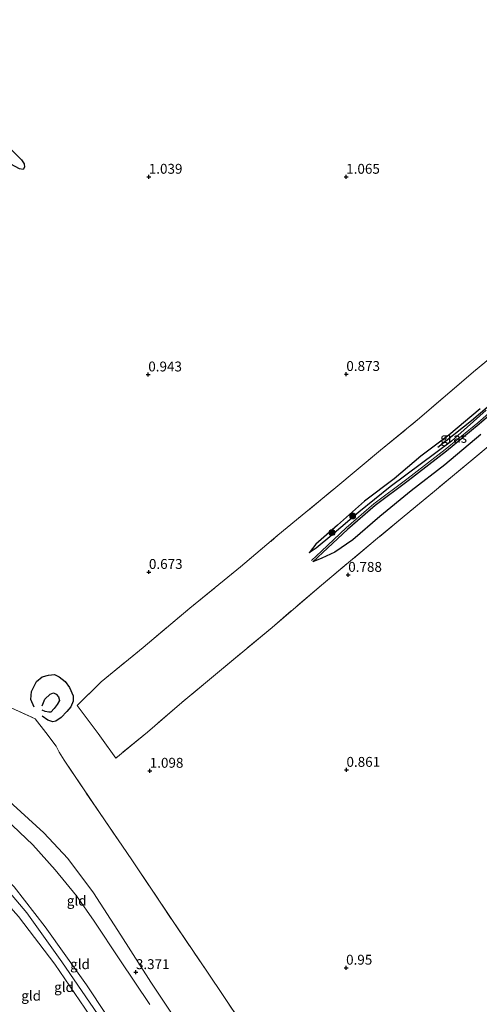
# Model space of a CAD drawing. Units: metres. Extents: x 80000 to 90005, y 406248 to 412503.
# Drawn here: x 83867 to 83984, y 411441 to 411690 of the extents above; entities that cross this region are included whole.
import ezdxf
from ezdxf.enums import TextEntityAlignment as Align

# ---------------------------------------------------------------- set-up
doc = ezdxf.new("R2010")
doc.units = ezdxf.units.M
doc.linetypes.add('IE-TERREINAFSCHEIDING', pattern=[10, 8, -2])
doc.layers.get('0').update_dxf_attribs({"lineweight": 25})
for name, color, linetype in [('B-ME-GR-BOMENRIJ-L-B1', 10, 'Continuous'), ('B-ME-GW-GRONDWERKLIJN-L-B1', 10, 'Continuous'), ('B-ME-GW-HOOGTEPUNT-S-B1', 10, 'Continuous'), ('B-ME-OG-BREUK-L-B1', 10, 'Continuous')]:
    doc.layers.add(name, color=color, linetype=linetype)
for name, color, linetype, lineweight in [('B-ME-GR-BOOM-S-B1', 93, 'Continuous', 18), ('B-ME-GW-KRUINLIJN-L-B1', 93, 'Continuous', 18), ('B-ME-GW-TEENLIJN-L-B1', 93, 'Continuous', 18), ('B-ME-IE-GRASLAND-GV-B6', 93, 'Continuous', 18), ('B-ME-IE-GRONDWERKLIJN-GROND_INGERICHT-GV-B6', 253, 'Continuous', 18), ('B-ME-IE-GRONDWERKLIJN-GROND_NIETINGERICHT-GV-B6', 253, 'Continuous', 18), ('B-ME-IE-TERREINAFSCHEIDING-DOORGANG-L-B1', 8, 'IE-TERREINAFSCHEIDING-KUNSTMATIG-OPEN', 18), ('B-ME-IE-TERREINAFSCHEIDING-RASTERHEKWERK-L-B1', 8, 'IE-TERREINAFSCHEIDING', 18)]:
    doc.layers.add(name, color=color, linetype=linetype, lineweight=lineweight)
doc.styles.add('NLCS-ISO', font='NLCS-ISO.TTF')
doc.linetypes.add('IE-TERREINAFSCHEIDING-KUNSTMATIG-OPEN', pattern='A,7,-1.5,[67,NLCS.SHX,S=0.75,R=0,X=0,Y=0],-1.5', length=10)

# ---------------------------------------------------------------- blocks, each defined once
blk = doc.blocks.new('hoogtepunt')
for p, q in [((-0.5, 0), (0.5, 0)), ((0, 0.5), (0, -0.5))]:
    blk.add_line(p, q)
blk = doc.blocks.new('boom')
h = blk.add_hatch(color=256)
edge = h.paths.add_edge_path()
edge.add_arc((0, 0), 0.75, 0, 360)
blk.add_circle((0, 0), 0.75)

msp = doc.modelspace()

# ---------------------------------------------------------------- linework, layer by layer
at = {"layer": 'B-ME-GR-BOMENRIJ-L-B1'}
msp.add_polyline3d([(84038.595, 411635.313, 0.851), (84019.938, 411620.262, 0.788), (84003.383, 411606.756, 0.851), (83981.682, 411588.321, 0.847), (83973.125, 411581.573, 0.906)], dxfattribs=at)
at = {"layer": 'B-ME-GW-GRONDWERKLIJN-L-B1'}
for points in [[(83818.637, 411689.795, 0.852), (83827.425, 411683.801, 0.906), (83838.044, 411677.613, 0.898), (83847.378, 411671.198, 0.839), (83857.928, 411664.023, 0.825), (83860.993, 411661.122, 0.847), (83867.83, 411654.329, 0.773), (83868.439, 411653.291, 0.773), (83868.59, 411652.457, 0.773), (83868.25, 411651.888, 0.784), (83867.259, 411652.073, 0.806), (83862.745, 411654.545, 0.91), (83856.43, 411659.793, 0.854), (83850.138, 411664.138, 0.95), (83842.989, 411668.405, 0.865), (83833.459, 411673.456, 0.917), (83824.814, 411677.956, 0.88), (83813.166, 411682.599, 0.886)], [(83991.046, 411593.898, 1.02), (83983.612, 411587.447, 0.965), (83975.325, 411580.645, 0.995), (83965.641, 411573.142, 0.913), (83957.26, 411566.902, 1.098), (83950.293, 411560.833, 1.02), (83944.047, 411554.979, 0.861), (83941.533, 411552.61, 0.791)], [(83985.409, 411590.98, 0.958), (83976.647, 411583.13, 0.958), (83961.09, 411571.64, 0.958), (83953.154, 411565.156, 1.002), (83946.322, 411559.352, 0.983), (83942.382, 411556.064, 0.921), (83940.565, 411554.903, 0.791)], [(83873.056, 411516.158, 1.538), (83873.678, 411517.857, 1.468), (83875.089, 411519.187, 1.457), (83875.924, 411519.496, 1.46), (83876.539, 411519.144, 1.457), (83877.167, 411518.464, 1.483), (83877.404, 411517.554, 1.505), (83876.836, 411516.555, 1.59), (83876.065, 411515.553, 1.593), (83875.228, 411514.635, 1.63), (83874.683, 411514.564, 1.579), (83873.799, 411514.755, 1.616), (83873.004, 411515.134, 1.508)]]:
    msp.add_polyline3d(points, dxfattribs=at)
at = {"layer": 'B-ME-GW-KRUINLIJN-L-B1'}
for points in [[(83990.723, 411594.28, 1.02), (83983.289, 411587.829, 0.965), (83975.013, 411581.036, 0.995), (83965.339, 411573.54, 0.913), (83956.946, 411567.292, 1.098), (83949.958, 411561.204, 1.02), (83943.705, 411555.343, 0.861), (83941.19, 411552.974, 0.791)], [(83743.838, 411591.426, 3.396), (83755.257, 411581.711, 3.209), (83766.635, 411572.219, 3.194), (83777.864, 411562.698, 3.194), (83789.347, 411553.21, 3.264), (83801.447, 411543.274, 3.319), (83812.46, 411534.368, 3.286), (83824.155, 411524.846, 3.268), (83835.267, 411516.008, 3.308), (83847.098, 411506.504, 3.316), (83857.987, 411497.977, 3.275), (83865.703, 411491.193, 3.301), (83873.495, 411484.089, 3.294), (83879.538, 411477.58, 3.286), (83886.026, 411468.849, 3.168), (83892.906, 411458.161, 3.16), (83900.507, 411446.302, 3.234), (83908.789, 411433.873, 3.234)], [(83733.565, 411577.916, 6.646), (83747.105, 411566.675, 6.612), (83762.569, 411554.099, 6.657), (83781.112, 411538.882, 6.627), (83802.061, 411521.981, 6.723), (83820.476, 411507.021, 6.69), (83839.35, 411491.969, 6.598), (83854.362, 411479.545, 6.587), (83862.648, 411471.501, 6.69), (83869.184, 411463.815, 6.709), (83878.027, 411451.43, 6.635), (83890.155, 411433.763, 6.72), (83902.7, 411414.348, 6.712), (83913.617, 411398.392, 6.657), (83924.224, 411382.61, 6.642), (83934.211, 411368.178, 6.557), (83943.768, 411353.474, 6.601), (83956.22, 411335.022, 6.66), (83966.504, 411320.025, 6.672), (83976.679, 411304.887, 6.635), (83988.493, 411286.434, 6.357)], [(83894.053, 411430.884, 6.576), (83884.238, 411445.641, 6.572), (83873.794, 411460.309, 6.568), (83865.934, 411470.384, 6.616), (83860.747, 411475.842, 6.605), (83853.028, 411483.011, 6.583), (83842.024, 411492.224, 6.579), (83829.833, 411502.024, 6.524), (83815.178, 411513.524, 6.524), (83800.895, 411525.107, 6.557), (83787.585, 411535.755, 6.627), (83775.237, 411546.217, 6.642), (83760.969, 411557.583, 6.653), (83748.137, 411568.166, 6.616), (83734.541, 411579.199, 6.544)], [(83732.579, 411576.619, 6.569), (83744.521, 411566.481, 6.538), (83755.9, 411557.166, 6.509), (83767.897, 411547.315, 6.524), (83779.806, 411537.331, 6.527), (83791.703, 411527.66, 6.476), (83803.872, 411517.923, 6.516), (83815.985, 411507.852, 6.516), (83830.643, 411495.799, 6.491), (83845.999, 411483.688, 6.498), (83852.676, 411477.918, 6.505), (83853.609, 411477.048, 6.516), (83858.432, 411472.545, 6.568), (83867.01, 411462.887, 6.52), (83876.266, 411450.863, 6.535), (83885.106, 411437.832, 6.535)]]:
    msp.add_polyline3d(points, dxfattribs=at)
at = {"layer": 'B-ME-GW-TEENLIJN-L-B1'}
msp.add_polyline3d([(83741.035, 411587.739, 3.511), (83753.929, 411577.024, 3.53), (83765.105, 411567.875, 3.401), (83776.558, 411558.778, 3.386), (83787.182, 411549.997, 3.482), (83800.437, 411539.047, 3.452), (83812.119, 411529.714, 3.427), (83824.364, 411520.058, 3.408), (83835.348, 411511.37, 3.401), (83846.546, 411502.316, 3.338), (83856.081, 411494.313, 3.36), (83863.848, 411487.541, 3.338), (83870.655, 411481.06, 3.375), (83876.356, 411474.713, 3.294), (83881.697, 411468.091, 3.294), (83886.205, 411461.744, 3.26), (83892.668, 411451.95, 3.305), (83900.294, 411440.65, 3.345)], dxfattribs=at)
at = {"layer": 'B-ME-IE-GRASLAND-GV-B6'}
for points in [[(83899.648, 411509.544, 0.95), (83891.665, 411502.984, 0.91), (83888.019, 411507.997, 1.054), (83887.175, 411509.239, 1.043), (83881.918, 411516.285, 1.006), (83887.952, 411522.288, 1.009), (83898.6, 411530.934, 0.887), (83910.389, 411540.945, 0.769), (83923.217, 411551.345, 0.765), (83932.7, 411559.344, 0.729), (83946.809, 411571.03, 0.861), (83958.689, 411580.877, 0.81), (83968.52, 411588.999, 0.647), (83982.174, 411600.671, 0.799), (83993.254, 411609.824, 0.729)], [(83987.444, 411583.088, 0.481), (83972.354, 411570.52, 0.496), (83957.915, 411558.604, 0.544), (83943.689, 411546.691, 0.559), (83931.203, 411536.041, 0.662), (83916.855, 411524.11, 0.736), (83908.414, 411517.083, 0.717), (83899.648, 411509.544, 0.95)]]:
    msp.add_polyline3d(points, dxfattribs=at)
at = {"layer": 'B-ME-IE-GRONDWERKLIJN-GROND_INGERICHT-GV-B6'}
for points in [[(83863.296, 411516.549, 1.246), (83871.265, 411512.886, 1.63), (83873.921, 411509.484, 1.349), (83876.603, 411505.983, 1.161), (83877.358, 411504.478, 1.176), (83878.583, 411502.416, 1.165), (83887.532, 411489.248, 1.094), (83895.688, 411477.261, 1.109), (83905.839, 411462.128, 1.205), (83914.674, 411449.049, 1.172), (83923.625, 411435.768, 1.183)], [(83908.789, 411433.873, 3.234), (83900.507, 411446.302, 3.234), (83892.906, 411458.161, 3.16), (83886.026, 411468.849, 3.168), (83879.538, 411477.58, 3.286), (83873.495, 411484.089, 3.294), (83865.703, 411491.193, 3.301)], [(83865.703, 411491.193, 3.301), (83873.495, 411484.089, 3.294), (83879.538, 411477.58, 3.286), (83886.026, 411468.849, 3.168), (83892.906, 411458.161, 3.16), (83900.507, 411446.302, 3.234), (83908.789, 411433.873, 3.234)], [(83863.848, 411487.541, 3.338), (83870.655, 411481.06, 3.375), (83876.356, 411474.713, 3.294), (83881.697, 411468.091, 3.294), (83886.205, 411461.744, 3.26), (83892.668, 411451.95, 3.305), (83900.294, 411440.65, 3.345)], [(83900.294, 411440.65, 3.345), (83892.668, 411451.95, 3.305), (83886.205, 411461.744, 3.26), (83881.697, 411468.091, 3.294), (83876.356, 411474.713, 3.294), (83870.655, 411481.06, 3.375), (83863.848, 411487.541, 3.338)], [(83865.934, 411470.384, 6.616), (83873.794, 411460.309, 6.568), (83884.238, 411445.641, 6.572), (83894.053, 411430.884, 6.576)], [(83894.053, 411430.884, 6.576), (83884.238, 411445.641, 6.572), (83873.794, 411460.309, 6.568), (83865.934, 411470.384, 6.616)], [(83885.106, 411437.832, 6.535), (83876.266, 411450.863, 6.535), (83867.01, 411462.887, 6.52)], [(83867.01, 411462.887, 6.52), (83876.266, 411450.863, 6.535), (83885.106, 411437.832, 6.535)]]:
    msp.add_polyline3d(points, dxfattribs=at)
at = {"layer": 'B-ME-IE-GRONDWERKLIJN-GROND_NIETINGERICHT-GV-B6'}
for points in [[(83993.254, 411609.824, 0.729), (83982.174, 411600.671, 0.799), (83968.52, 411588.999, 0.647), (83958.689, 411580.877, 0.81), (83946.809, 411571.03, 0.861), (83932.7, 411559.344, 0.729), (83923.217, 411551.345, 0.765), (83910.389, 411540.945, 0.769), (83898.6, 411530.934, 0.887), (83887.952, 411522.288, 1.009), (83881.918, 411516.285, 1.006), (83887.175, 411509.239, 1.043), (83888.019, 411507.997, 1.054)], [(83888.019, 411507.997, 1.054), (83891.665, 411502.984, 0.91), (83899.648, 411509.544, 0.95), (83908.414, 411517.083, 0.717), (83916.855, 411524.11, 0.736), (83931.203, 411536.041, 0.662), (83943.689, 411546.691, 0.559), (83957.915, 411558.604, 0.544), (83972.354, 411570.52, 0.496), (83987.444, 411583.088, 0.481)], [(83923.625, 411435.768, 1.183), (83914.674, 411449.049, 1.172), (83905.839, 411462.128, 1.205), (83895.688, 411477.261, 1.109), (83887.532, 411489.248, 1.094), (83878.583, 411502.416, 1.165), (83877.358, 411504.478, 1.176), (83876.603, 411505.983, 1.161), (83873.921, 411509.484, 1.349), (83871.265, 411512.886, 1.63), (83863.296, 411516.549, 1.246)]]:
    msp.add_polyline3d(points, dxfattribs=at)
at = {"layer": 'B-ME-IE-TERREINAFSCHEIDING-DOORGANG-L-B1'}
msp.add_line((83888.019, 411507.997, 1.054), (83887.175, 411509.239, 1.043), dxfattribs=at)
msp.add_polyline3d([(83873.921, 411509.484, 1.349), (83876.603, 411505.983, 1.161), (83877.358, 411504.478, 1.176)], dxfattribs=at)
at = {"layer": 'B-ME-IE-TERREINAFSCHEIDING-RASTERHEKWERK-L-B1'}
for points in [[(83887.175, 411509.239, 1.043), (83881.918, 411516.285, 1.006), (83887.952, 411522.288, 1.009), (83898.6, 411530.934, 0.887), (83910.389, 411540.945, 0.769), (83923.217, 411551.345, 0.765), (83932.7, 411559.344, 0.729), (83946.809, 411571.03, 0.861), (83958.689, 411580.877, 0.81), (83968.52, 411588.999, 0.647), (83982.174, 411600.671, 0.799), (83993.254, 411609.824, 0.729), (84006.451, 411620.579, 0.669), (84018.868, 411631.179, 0.61), (84031.009, 411641.115, 0.629), (84042.3, 411650.529, 0.566), (84053.65, 411659.843, 0.507), (84059.385, 411665.027, 0.573), (84061.295, 411663.426, 0.61)], [(83987.444, 411583.088, 0.481), (83972.354, 411570.52, 0.496), (83957.915, 411558.604, 0.544), (83943.689, 411546.691, 0.559), (83931.203, 411536.041, 0.662), (83916.855, 411524.11, 0.736), (83908.414, 411517.083, 0.717), (83899.648, 411509.544, 0.95), (83891.665, 411502.984, 0.91), (83888.019, 411507.997, 1.054)], [(83863.296, 411516.549, 1.246), (83871.265, 411512.886, 1.63), (83873.921, 411509.484, 1.349)], [(83877.358, 411504.478, 1.176), (83878.583, 411502.416, 1.165), (83887.532, 411489.248, 1.094), (83895.688, 411477.261, 1.109), (83905.839, 411462.128, 1.205), (83914.674, 411449.049, 1.172), (83923.625, 411435.768, 1.183), (83931.458, 411424.234, 1.139), (83939.298, 411412.685, 1.22), (83947.897, 411399.862, 1.183), (83956.466, 411387.375, 1.231), (83966.427, 411372.547, 1.168), (83976.932, 411357.025, 1.183), (83986.427, 411343.13, 1.124), (83995.471, 411329.704, 1.12), (84001.918, 411319.442, 1.114)]]:
    msp.add_polyline3d(points, dxfattribs=at)
at = {"layer": 'B-ME-OG-BREUK-L-B1'}
for points in [[(83983.884, 411591.351, 0.599), (83975.941, 411584.662, 0.607), (83968.851, 411579.365, 0.655), (83962.094, 411573.642, 0.688), (83954.574, 411568.018, 0.769), (83947.767, 411561.938, 0.695), (83942.312, 411557.112, 0.751), (83940.565, 411554.903, 0.791)], [(83984.059, 411584.822, 0.536), (83974.909, 411577.196, 0.577), (83966.435, 411570.599, 0.61), (83958.469, 411564.073, 0.632), (83951.645, 411558.221, 0.647), (83947.07, 411555.059, 0.673), (83943.822, 411553.581, 0.659), (83941.533, 411552.61, 0.791)], [(83871.017, 411515.843, 1.342), (83870.153, 411517.81, 1.183), (83870.339, 411519.839, 1.009), (83871.626, 411522.389, 0.958), (83873.001, 411523.564, 0.895), (83874.627, 411523.973, 0.91), (83876.126, 411524.102, 0.928), (83877.352, 411523.545, 0.943), (83878.832, 411522.383, 0.976), (83879.991, 411520.871, 0.932), (83880.919, 411518.738, 1.013), (83880.858, 411517.381, 1.017), (83880.273, 411515.966, 1.076), (83879.237, 411514.79, 1.087), (83877.826, 411513.278, 0.983), (83876.52, 411512.297, 1.139), (83875.734, 411512.16, 1.154), (83874.466, 411512.544, 1.338), (83873.063, 411513.61, 1.49)]]:
    msp.add_polyline3d(points, dxfattribs=at)

# ---------------------------------------------------------------- block references
at = {"layer": 'B-ME-GR-BOOM-S-B1', "rotation": 90}
for p in [(83951.61, 411564.227, 0.854), (83946.389, 411560.033, 0.839)]:
    msp.add_blockref('boom', p, dxfattribs=at)
at = {"layer": 'B-ME-GW-HOOGTEPUNT-S-B1', "rotation": 90}
for p in [(83900.015, 411650.042, 1.039), (83900.015, 411650.042, 1.039), (83949.971, 411650.038, 1.065), (83949.971, 411650.038, 1.065), (83899.89, 411600.021, 0.943), (83899.89, 411600.021, 0.943), (83950.003, 411600.143, 0.873), (83950.003, 411600.143, 0.873), (83900.048, 411550.058, 0.673), (83900.048, 411550.058, 0.673), (83950.489, 411549.32, 0.788), (83950.489, 411549.32, 0.788), (83900.257, 411499.756, 1.098), (83900.257, 411499.756, 1.098), (83950.042, 411499.99, 0.861), (83950.042, 411499.99, 0.861), (83949.948, 411449.931, 0.95), (83949.948, 411449.931, 0.95), (83896.755, 411448.808, 3.371), (83896.755, 411448.808, 3.371)]:
    msp.add_blockref('hoogtepunt', p, dxfattribs=at)

# ---------------------------------------------------------------- texts
at = {"layer": 'B-ME-GW-HOOGTEPUNT-S-B1', "ltscale": 0.2, "style": 'NLCS-ISO'}
for s, p in [('1.039', (83900.015, 411650.042, 1.039)), ('1.039', (83900.015, 411650.042, 1.039)), ('1.065', (83949.971, 411650.038, 1.065)), ('1.065', (83949.971, 411650.038, 1.065)), ('0.943', (83899.89, 411600.021, 0.943)), ('0.943', (83899.89, 411600.021, 0.943)), ('0.873', (83950.003, 411600.143, 0.873)), ('0.873', (83950.003, 411600.143, 0.873)), ('0.673', (83900.048, 411550.058, 0.673)), ('0.673', (83900.048, 411550.058, 0.673)), ('0.788', (83950.489, 411549.32, 0.788)), ('0.788', (83950.489, 411549.32, 0.788)), ('1.098', (83900.257, 411499.756, 1.098)), ('1.098', (83900.257, 411499.756, 1.098)), ('0.861', (83950.042, 411499.99, 0.861)), ('0.861', (83950.042, 411499.99, 0.861)), ('0.95', (83949.948, 411449.931, 0.95)), ('0.95', (83949.948, 411449.931, 0.95)), ('3.371', (83896.755, 411448.808, 3.371)), ('3.371', (83896.755, 411448.808, 3.371))]:
    msp.add_text(s, height=2.5, dxfattribs=at).set_placement(p, align=Align.BOTTOM_LEFT)
at = {"layer": 'B-ME-IE-GRASLAND-GV-B6', "ltscale": 0.2, "style": 'NLCS-ISO'}
msp.add_text('gras', height=2.5, dxfattribs=at).set_placement((83977.165, 411584.0055), align=Align.MIDDLE_CENTER)
at = {"layer": 'B-ME-IE-GRONDWERKLIJN-GROND_INGERICHT-GV-B6', "ltscale": 0.2, "style": 'NLCS-ISO'}
for p in [(83881.7716, 411466.9156), (83882.6105, 411450.828), (83878.567, 411445.0458), (83870.2527, 411442.8663)]:
    msp.add_text('gld', height=2.5, dxfattribs=at).set_placement(p, align=Align.MIDDLE_CENTER)

doc.saveas('drawing.dxf')
